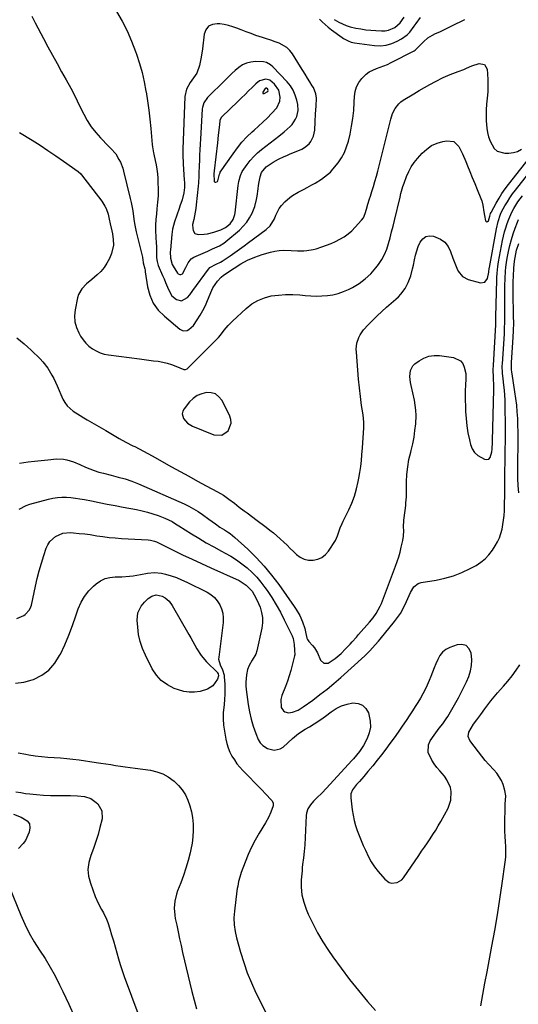
# Model space of a CAD drawing. Units: inches. Extents: x 1862523 to 1869705, y 447718 to 454008.
# Drawn here: x 1863750 to 1864040, y 450251 to 450824 of the extents above; entities that cross this region are included whole.
import ezdxf

# ---------------------------------------------------------------- set-up
doc = ezdxf.new("R2010")
doc.units = ezdxf.units.IN
doc.header["$MEASUREMENT"] = 0
for name, color, linetype in [('1', 7, 'Continuous'), ('7', 7, 'Continuous'), ('8', 7, 'Continuous')]:
    doc.layers.add(name, color=color, linetype=linetype)

msp = doc.modelspace()

# ---------------------------------------------------------------- linework, layer by layer
at = {"layer": '1', "color": 18}
for points in [[(1863920.88, 450756.17, 1660), (1863921.52, 450759.62, 1660), (1863921.77, 450764.51, 1660), (1863922.03, 450769.11, 1660), (1863922.39, 450773.69, 1660), (1863922.56, 450778.26, 1660), (1863922.12, 450780.8, 1660), (1863920.71, 450784.4, 1660), (1863920.08, 450785.53, 1660), (1863918.72, 450787.74, 1660), (1863917.35, 450789.96, 1660), (1863915.97, 450792.17, 1660), (1863914.6, 450794.38, 1660), (1863913.23, 450796.59, 1660), (1863908.56, 450804.1, 1660), (1863907.02, 450806.1, 1660), (1863905.26, 450807.83, 1660), (1863900.9, 450810.26, 1660), (1863898.44, 450811.12, 1660), (1863895.98, 450811.97, 1660), (1863893.51, 450812.79, 1660), (1863891.03, 450813.61, 1660), (1863887.3, 450814.85, 1660), (1863884.42, 450815.86, 1660), (1863881.57, 450816.93, 1660), (1863878.73, 450818.03, 1660), (1863876.21, 450819.05, 1660), (1863873.78, 450819.9, 1660), (1863871.33, 450820.61, 1660), (1863868.81, 450821.11, 1660), (1863866.27, 450821.46, 1660), (1863864.67, 450821.61, 1660), (1863861.91, 450821.17, 1660), (1863859.65, 450820.11, 1660), (1863858.13, 450818.13, 1660), (1863857.11, 450815.53, 1660), (1863856.09, 450807.03, 1660), (1863855.36, 450802.16, 1660), (1863854.38, 450797.35, 1660), (1863852.88, 450792.75, 1660), (1863851.03, 450790.06, 1660), (1863848.97, 450787.46, 1660), (1863846.87, 450783.5, 1660), (1863845.97, 450779.17, 1660), (1863844.68, 450748.57, 1660), (1863844.65, 450747.48, 1660), (1863844.68, 450744.21, 1660), (1863844.86, 450740.95, 1660), (1863844.93, 450739.86, 1660), (1863845.58, 450730.75, 1660), (1863845.65, 450729.24, 1660), (1863845.64, 450726.22, 1660), (1863845.38, 450723.05, 1660), (1863844.43, 450719.14, 1660), (1863843.08, 450715.31, 1660), (1863842.63, 450714.04, 1660), (1863839.86, 450706.27, 1660), (1863838.75, 450701.92, 1660), (1863838.41, 450698.94, 1660), (1863837.96, 450694.44, 1660), (1863837.5, 450690.03, 1660), (1863837.41, 450688.77, 1660), (1863837.49, 450685, 1660), (1863838.51, 450681.45, 1660), (1863839.11, 450680.36, 1660), (1863841.69, 450676.4, 1660), (1863842.06, 450676.01, 1660), (1863842.96, 450675.6, 1660), (1863843.49, 450675.58, 1660), (1863844.47, 450675.98, 1660), (1863846.45, 450679.68, 1660), (1863847.82, 450682.32, 1660), (1863849.58, 450684.63, 1660), (1863851.2, 450685.66, 1660), (1863859.32, 450689.23, 1660), (1863862.06, 450690.44, 1660), (1863866.14, 450692.31, 1660), (1863868.65, 450693.89, 1660), (1863869.83, 450694.8, 1660), (1863877.71, 450701.49, 1660), (1863879.94, 450703.66, 1660), (1863881.94, 450706, 1660), (1863883.6, 450708.6, 1660), (1863885.04, 450711.36, 1660), (1863886.64, 450715.26, 1660), (1863887.69, 450719.24, 1660), (1863888, 450721.28, 1660), (1863888.53, 450725.41, 1660), (1863888.86, 450727.46, 1660), (1863889.22, 450729.51, 1660), (1863889.78, 450732.5, 1660), (1863890.6, 450734.96, 1660), (1863893.3, 450738.28, 1660), (1863897.32, 450741.08, 1660), (1863900.44, 450742.75, 1660), (1863903.67, 450744.24, 1660), (1863905.29, 450744.95, 1660), (1863906.92, 450745.65, 1660), (1863913.97, 450748.63, 1660), (1863915.53, 450749.46, 1660), (1863918.21, 450751.65, 1660), (1863919.32, 450753.02, 1660), (1863920.88, 450756.17, 1660)], [(1863903.82, 450758.65, 1658), (1863907.19, 450761.68, 1658), (1863908.41, 450763, 1658), (1863910.36, 450765.97, 1658), (1863911.09, 450767.61, 1658), (1863911.83, 450771.08, 1658), (1863911.6, 450774.62, 1658), (1863911.08, 450777.17, 1658), (1863910.22, 450780.11, 1658), (1863909.05, 450782.89, 1658), (1863907.43, 450785.43, 1658), (1863905.51, 450787.82, 1658), (1863897.22, 450796.45, 1658), (1863895.84, 450797.66, 1658), (1863893.43, 450798.94, 1658), (1863891.67, 450799.37, 1658), (1863887.02, 450799.55, 1658), (1863884.39, 450799.32, 1658), (1863881.88, 450798.74, 1658), (1863879.56, 450797.63, 1658), (1863877.36, 450796.17, 1658), (1863875.29, 450794.38, 1658), (1863873.25, 450792.55, 1658), (1863871.26, 450790.68, 1658), (1863869.3, 450788.76, 1658), (1863859.16, 450778.58, 1658), (1863857.01, 450775.56, 1658), (1863856.18, 450772.92, 1658), (1863856.06, 450771.99, 1658), (1863855.13, 450757.8, 1658), (1863854.94, 450754.6, 1658), (1863854.76, 450751.4, 1658), (1863854.6, 450748.19, 1658), (1863854.46, 450744.99, 1658), (1863854.36, 450742.42, 1658), (1863854.22, 450738.57, 1658), (1863854.09, 450734.73, 1658), (1863854.01, 450732.81, 1658), (1863853.76, 450728.98, 1658), (1863853.58, 450727.07, 1658), (1863852.49, 450716.2, 1658), (1863852.23, 450714.06, 1658), (1863851.92, 450711.92, 1658), (1863851.07, 450707.69, 1658), (1863850.45, 450704.68, 1658), (1863850.47, 450702.31, 1658), (1863850.68, 450701.12, 1658), (1863851.79, 450699.44, 1658), (1863853.71, 450698.82, 1658), (1863857.12, 450699, 1658), (1863859.04, 450699.25, 1658), (1863862.81, 450700.19, 1658), (1863866.79, 450701.57, 1658), (1863869.48, 450702.94, 1658), (1863872.28, 450704.99, 1658), (1863874.07, 450707.51, 1658), (1863875.01, 450710.52, 1658), (1863875.18, 450711.56, 1658), (1863877.02, 450727.35, 1658), (1863877.39, 450729.77, 1658), (1863878.33, 450733.31, 1658), (1863879.36, 450735.49, 1658), (1863882.15, 450739.59, 1658), (1863884.02, 450742.03, 1658), (1863886.04, 450744.34, 1658), (1863888.26, 450746.45, 1658), (1863890.61, 450748.43, 1658), (1863900.64, 450756.09, 1658), (1863903.82, 450758.65, 1658)], [(1863891.4, 450764.33, 1656), (1863893.93, 450766.77, 1656), (1863896.43, 450769.24, 1656), (1863899.53, 450772.73, 1656), (1863901.15, 450776.6, 1656), (1863901.43, 450778.76, 1656), (1863900.62, 450782.92, 1656), (1863898.19, 450786.4, 1656), (1863895.4, 450788.75, 1656), (1863893.08, 450789.37, 1656), (1863889.34, 450788.3, 1656), (1863887.23, 450786.7, 1656), (1863885.07, 450784.52, 1656), (1863883.02, 450782.47, 1656), (1863880.96, 450780.43, 1656), (1863878.88, 450778.4, 1656), (1863876.8, 450776.38, 1656), (1863867.43, 450767.38, 1656), (1863867.19, 450767.11, 1656), (1863866.33, 450765.54, 1656), (1863866.19, 450764.83, 1656), (1863865.83, 450761.12, 1656), (1863865.38, 450756.69, 1656), (1863864.88, 450752.26, 1656), (1863862.97, 450735.93, 1656), (1863862.94, 450735.66, 1656), (1863862.82, 450734.31, 1656), (1863863.04, 450729.77, 1656), (1863863.26, 450729.47, 1656), (1863863.59, 450729.33, 1656), (1863864.01, 450729.28, 1656), (1863864.85, 450729.72, 1656), (1863865.12, 450730.1, 1656), (1863866.1, 450733.99, 1656), (1863866.37, 450734.82, 1656), (1863866.55, 450735.12, 1656), (1863873.98, 450745.94, 1656), (1863876.5, 450749.34, 1656), (1863879.17, 450752.6, 1656), (1863882.08, 450755.67, 1656), (1863885.13, 450758.6, 1656), (1863886.22, 450759.57, 1656), (1863888.83, 450761.93, 1656), (1863891.4, 450764.33, 1656)], [(1863894.16, 450782.19, 1654), (1863894.34, 450782.7, 1654), (1863894.27, 450783.23, 1654), (1863894.15, 450783.47, 1654), (1863893.53, 450784.06, 1654), (1863893.38, 450784.12, 1654), (1863893.05, 450784.1, 1654), (1863892.61, 450783.81, 1654), (1863891.32, 450781.78, 1654), (1863891.29, 450781.33, 1654), (1863891.4, 450781.02, 1654), (1863891.71, 450780.9, 1654), (1863892.16, 450780.91, 1654), (1863894.16, 450782.19, 1654)], [(1863872.91, 450588.92, 1666), (1863872.71, 450591.23, 1666), (1863871.98, 450593.59, 1666), (1863867.41, 450602.3, 1666), (1863865.7, 450604.43, 1666), (1863863.7, 450606, 1666), (1863861.26, 450606.72, 1666), (1863858.54, 450606.89, 1666), (1863855.7, 450606.17, 1666), (1863853.07, 450605.06, 1666), (1863850.77, 450603.39, 1666), (1863848.68, 450601.33, 1666), (1863845.45, 450597.33, 1666), (1863844.73, 450595.93, 1666), (1863844.39, 450594.52, 1666), (1863845.18, 450591.62, 1666), (1863847.46, 450589.09, 1666), (1863850.39, 450587.34, 1666), (1863862.83, 450582.26, 1666), (1863867.38, 450581.97, 1666), (1863871.18, 450584.49, 1666), (1863872.91, 450588.92, 1666)], [(1864012.85, 450447.93, 1672), (1864012.94, 450451.26, 1672), (1864012.58, 450455.23, 1672), (1864011.31, 450457.77, 1672), (1864009.59, 450459.54, 1672), (1864007.2, 450460.13, 1672), (1864004.37, 450459.95, 1672), (1864000.2, 450458.35, 1672), (1863997.92, 450457.14, 1672), (1863995.93, 450455.62, 1672), (1863994.38, 450453.67, 1672), (1863993.11, 450451.42, 1672), (1863992.09, 450448.92, 1672), (1863991.06, 450446.42, 1672), (1863990.04, 450443.92, 1672), (1863989.02, 450441.41, 1672), (1863988.08, 450439.11, 1672), (1863986.94, 450436.47, 1672), (1863985.73, 450433.88, 1672), (1863984.41, 450431.34, 1672), (1863983.01, 450428.84, 1672), (1863981.54, 450426.37, 1672), (1863980.04, 450423.93, 1672), (1863978.51, 450421.5, 1672), (1863976.94, 450419.1, 1672), (1863974.8, 450415.87, 1672), (1863972.5, 450412.46, 1672), (1863970.17, 450409.08, 1672), (1863967.78, 450405.73, 1672), (1863965.32, 450402.37, 1672), (1863962.86, 450399.11, 1672), (1863960.37, 450395.88, 1672), (1863957.83, 450392.69, 1672), (1863955.26, 450389.52, 1672), (1863952.49, 450386.16, 1672), (1863950.04, 450383.25, 1672), (1863947.51, 450380.4, 1672), (1863945.83, 450378.51, 1672), (1863943.54, 450375.46, 1672), (1863942.58, 450373.23, 1672), (1863942.45, 450370.81, 1672), (1863943.32, 450363.74, 1672), (1863943.81, 450360.68, 1672), (1863944.44, 450357.65, 1672), (1863945.29, 450354.68, 1672), (1863946.28, 450351.75, 1672), (1863947.4, 450348.85, 1672), (1863948.55, 450345.96, 1672), (1863949.75, 450343.09, 1672), (1863950.98, 450340.24, 1672), (1863952.78, 450336.49, 1672), (1863954.47, 450333.5, 1672), (1863956.4, 450330.66, 1672), (1863958.5, 450327.93, 1672), (1863962.28, 450323.4, 1672), (1863964.81, 450321.55, 1672), (1863966.31, 450321.17, 1672), (1863969.51, 450321.45, 1672), (1863972.19, 450323.04, 1672), (1863973.28, 450324.25, 1672), (1863982.12, 450337.26, 1672), (1863983.77, 450339.7, 1672), (1863985.43, 450342.13, 1672), (1863987.09, 450344.56, 1672), (1863988.75, 450346.99, 1672), (1863990.37, 450349.45, 1672), (1863991.95, 450351.93, 1672), (1863993.45, 450354.46, 1672), (1863994.89, 450357.02, 1672), (1863999.18, 450364.87, 1672), (1864000.85, 450369.51, 1672), (1864001.03, 450374.45, 1672), (1864000.51, 450376.89, 1672), (1863998.52, 450381.35, 1672), (1863997.05, 450383.37, 1672), (1863994.34, 450386.46, 1672), (1863992.67, 450388.48, 1672), (1863991.11, 450390.57, 1672), (1863989.68, 450392.75, 1672), (1863987.57, 450397.27, 1672), (1863987.77, 450401.75, 1672), (1863988.76, 450403.94, 1672), (1863991.02, 450407.28, 1672), (1863991.99, 450408.67, 1672), (1863994.04, 450411.36, 1672), (1863996.19, 450413.97, 1672), (1863998.13, 450416.73, 1672), (1863999, 450418.17, 1672), (1864005.22, 450429.08, 1672), (1864006.86, 450432.11, 1672), (1864008.42, 450435.17, 1672), (1864009.85, 450438.29, 1672), (1864011.2, 450441.45, 1672), (1864012.21, 450444.67, 1672), (1864012.85, 450447.93, 1672)]]:
    msp.add_polyline3d(points, dxfattribs=at)
at = {"layer": '7', "color": 18}
for points in [[(1863806.11, 450828.65, 1662), (1863809.36, 450823.09, 1662), (1863812.35, 450817.41, 1662), (1863814.94, 450811.53, 1662), (1863817.26, 450805.53, 1662), (1863817.85, 450803.81, 1662), (1863819.54, 450798.53, 1662), (1863821.03, 450793.2, 1662), (1863822.25, 450787.81, 1662), (1863823.27, 450782.36, 1662), (1863823.33, 450782.03, 1662), (1863824.13, 450776.71, 1662), (1863824.86, 450771.37, 1662), (1863825.48, 450766.02, 1662), (1863826.02, 450760.67, 1662), (1863826.87, 450751.35, 1662), (1863827.02, 450749.94, 1662), (1863827.61, 450746.44, 1662), (1863827.77, 450745.75, 1662), (1863828.67, 450742.02, 1662), (1863829.21, 450739.45, 1662), (1863829.66, 450736.87, 1662), (1863829.95, 450734.27, 1662), (1863830.14, 450731.65, 1662), (1863830.25, 450729.18, 1662), (1863830.33, 450725.33, 1662), (1863830.28, 450721.47, 1662), (1863830.05, 450717.63, 1662), (1863829.69, 450713.79, 1662), (1863829.36, 450710.96, 1662), (1863829.06, 450707.62, 1662), (1863828.89, 450704.27, 1662), (1863828.9, 450700.91, 1662), (1863829.03, 450697.55, 1662), (1863829.29, 450693.59, 1662), (1863829.37, 450692.21, 1662), (1863829.43, 450688.07, 1662), (1863829.45, 450685.31, 1662), (1863829.76, 450683.06, 1662), (1863830.17, 450681.62, 1662), (1863830.44, 450680.91, 1662), (1863832.93, 450675.08, 1662), (1863833.8, 450673.03, 1662), (1863834.65, 450670.97, 1662), (1863836.3, 450666.83, 1662), (1863838.37, 450663.09, 1662), (1863841, 450660.98, 1662), (1863843.98, 450660.19, 1662), (1863847.42, 450662.27, 1662), (1863848.71, 450663.67, 1662), (1863850.56, 450666.29, 1662), (1863859.59, 450678.65, 1662), (1863859.8, 450678.93, 1662), (1863860.49, 450679.72, 1662), (1863864.11, 450681.62, 1662), (1863866.72, 450682.85, 1662), (1863867.54, 450683.36, 1662), (1863872.22, 450686.54, 1662), (1863874.95, 450688.42, 1662), (1863877.67, 450690.32, 1662), (1863880.36, 450692.25, 1662), (1863883.04, 450694.21, 1662), (1863893.31, 450701.8, 1662), (1863895.49, 450703.83, 1662), (1863898.06, 450708.06, 1662), (1863898.94, 450710.2, 1662), (1863900.9, 450713.98, 1662), (1863902.15, 450715.69, 1662), (1863904.08, 450717.88, 1662), (1863906.97, 450720.47, 1662), (1863908.57, 450721.57, 1662), (1863911.96, 450723.51, 1662), (1863915.41, 450725.36, 1662), (1863917.14, 450726.29, 1662), (1863919.8, 450727.72, 1662), (1863921.72, 450728.8, 1662), (1863925.45, 450731.15, 1662), (1863927.26, 450732.41, 1662), (1863930.61, 450735.23, 1662), (1863932.11, 450736.83, 1662), (1863935.16, 450740.64, 1662), (1863937.11, 450743.56, 1662), (1863938.8, 450746.61, 1662), (1863940.08, 450749.84, 1662), (1863941.1, 450753.21, 1662), (1863942.06, 450757.33, 1662), (1863942.99, 450761.91, 1662), (1863943.74, 450766.52, 1662), (1863944.23, 450771.17, 1662), (1863944.55, 450775.84, 1662), (1863944.68, 450779.19, 1662), (1863945.1, 450782.08, 1662), (1863945.89, 450784.82, 1662), (1863947.22, 450787.35, 1662), (1863948.92, 450789.72, 1662), (1863951.49, 450792.32, 1662), (1863953.27, 450793.67, 1662), (1863957.39, 450795.52, 1662), (1863959.59, 450796.23, 1662), (1863963.89, 450797.94, 1662), (1863965.98, 450798.95, 1662), (1863979.33, 450805.89, 1662), (1863979.94, 450806.25, 1662), (1863982.54, 450808.66, 1662), (1863983.51, 450809.73, 1662), (1863984.82, 450811.16, 1662), (1863987.29, 450813.38, 1662), (1863990.17, 450815.05, 1662), (1863991.89, 450815.83, 1662), (1863994.28, 450816.94, 1662), (1863996.67, 450818.06, 1662), (1863999.03, 450819.22, 1662), (1864001.39, 450820.4, 1662), (1864008.82, 450824.17, 1662)], [(1863756.77, 450826.06, 1664), (1863758.7, 450822.13, 1664), (1863763.57, 450812.98, 1664), (1863766.18, 450808.14, 1664), (1863768.81, 450803.3, 1664), (1863771.48, 450798.49, 1664), (1863774.17, 450793.69, 1664), (1863776.84, 450788.87, 1664), (1863779.46, 450784.03, 1664), (1863781.98, 450779.14, 1664), (1863784.45, 450774.22, 1664), (1863787.01, 450769.03, 1664), (1863789.09, 450765.27, 1664), (1863791.38, 450761.66, 1664), (1863794.01, 450758.29, 1664), (1863796.87, 450755.07, 1664), (1863801.46, 450750.36, 1664), (1863802.9, 450748.88, 1664), (1863805.65, 450745.81, 1664), (1863807.56, 450742.63, 1664), (1863808.4, 450740.97, 1664), (1863809.74, 450737.53, 1664), (1863810.26, 450735.74, 1664), (1863814.16, 450719.82, 1664), (1863814.7, 450717.42, 1664), (1863815.54, 450712.59, 1664), (1863816.15, 450707.72, 1664), (1863816.52, 450705.3, 1664), (1863817.54, 450700.5, 1664), (1863821.25, 450685.63, 1664), (1863821.34, 450685.21, 1664), (1863821.46, 450684.37, 1664), (1863821.64, 450682.37, 1664), (1863822.56, 450678.87, 1664), (1863822.73, 450678.04, 1664), (1863822.87, 450677.21, 1664), (1863824.21, 450668.42, 1664), (1863825.54, 450663.49, 1664), (1863827.5, 450658.92, 1664), (1863830.41, 450654.89, 1664), (1863833.96, 450651.22, 1664), (1863842.92, 450643.8, 1664), (1863844.94, 450642.86, 1664), (1863847.16, 450643.02, 1664), (1863848.25, 450643.51, 1664), (1863850.89, 450645.85, 1664), (1863853.11, 450649.12, 1664), (1863854.82, 450651.82, 1664), (1863856.42, 450654.59, 1664), (1863857.84, 450657.45, 1664), (1863859.14, 450660.37, 1664), (1863861.59, 450666.39, 1664), (1863862.25, 450667.81, 1664), (1863864.87, 450671.7, 1664), (1863867.03, 450673.99, 1664), (1863868.47, 450675.12, 1664), (1863874.52, 450679.29, 1664), (1863878.4, 450681.71, 1664), (1863882.4, 450683.86, 1664), (1863886.58, 450685.64, 1664), (1863890.89, 450687.15, 1664), (1863895.72, 450688.6, 1664), (1863898.29, 450689.21, 1664), (1863900.89, 450689.63, 1664), (1863903.51, 450689.76, 1664), (1863907.81, 450689.54, 1664), (1863911.48, 450689.34, 1664), (1863915.15, 450689.36, 1664), (1863916.98, 450689.5, 1664), (1863920.57, 450690.13, 1664), (1863922.34, 450690.62, 1664), (1863925.62, 450691.67, 1664), (1863928.33, 450692.61, 1664), (1863931, 450693.65, 1664), (1863933.61, 450694.83, 1664), (1863936.19, 450696.1, 1664), (1863938.63, 450697.57, 1664), (1863940.95, 450699.19, 1664), (1863943.09, 450701.05, 1664), (1863945.11, 450703.07, 1664), (1863948.83, 450707.23, 1664), (1863949.86, 450708.64, 1664), (1863950.87, 450711.06, 1664), (1863951.66, 450713.59, 1664), (1863952.5, 450716.52, 1664), (1863953.43, 450719.59, 1664), (1863953.91, 450721.12, 1664), (1863954.8, 450723.92, 1664), (1863955.71, 450726.85, 1664), (1863956.58, 450729.79, 1664), (1863957.39, 450732.75, 1664), (1863958.17, 450735.72, 1664), (1863965.8, 450766.08, 1664), (1863966.86, 450769.29, 1664), (1863968.38, 450772.31, 1664), (1863970.42, 450774.95, 1664), (1863971.67, 450776.05, 1664), (1863973.03, 450777.03, 1664), (1863979.2, 450780.83, 1664), (1863982.3, 450782.7, 1664), (1863985.43, 450784.53, 1664), (1863988.6, 450786.29, 1664), (1863991.79, 450788.01, 1664), (1863996.23, 450790.28, 1664), (1864000.36, 450792.05, 1664), (1864003.5, 450793.16, 1664), (1864005.11, 450793.74, 1664), (1864008.28, 450795.04, 1664), (1864009.83, 450795.77, 1664), (1864012.97, 450797.13, 1664), (1864017.24, 450798.44, 1664), (1864020.35, 450797.88, 1664), (1864021.91, 450795.13, 1664), (1864022.11, 450792.5, 1664), (1864022.29, 450788.96, 1664), (1864022.34, 450785.42, 1664), (1864022.21, 450781.88, 1664), (1864021.96, 450778.34, 1664), (1864021.6, 450774.69, 1664), (1864021.38, 450771.5, 1664), (1864021.29, 450768.31, 1664), (1864021.39, 450765.12, 1664), (1864021.73, 450760.79, 1664), (1864022.14, 450758.21, 1664), (1864022.72, 450755.68, 1664), (1864023.58, 450753.23, 1664), (1864026.05, 450748.9, 1664), (1864027.76, 450747.41, 1664), (1864032.24, 450746.2, 1664), (1864034.56, 450746.24, 1664), (1864037.16, 450746.59, 1664), (1864039.6, 450747.3, 1664), (1864041.82, 450748.55, 1664)], [(1863932.93, 450824.09, 1658), (1863935.61, 450822.48, 1658), (1863939.9, 450820.52, 1658), (1863942.15, 450819.82, 1658), (1863945.5, 450819.06, 1658), (1863948.37, 450818.56, 1658), (1863951.25, 450818.15, 1658), (1863954.15, 450817.86, 1658), (1863957.05, 450817.64, 1658), (1863960.4, 450817.46, 1658), (1863962.45, 450817.55, 1658), (1863964.43, 450817.87, 1658), (1863968.15, 450819.5, 1658), (1863971.28, 450822.13, 1658), (1863973.61, 450825.5, 1658)], [(1863749.66, 450758.34, 1666), (1863756.94, 450753.78, 1666), (1863761.6, 450750.8, 1666), (1863766.23, 450747.77, 1666), (1863770.8, 450744.66, 1666), (1863775.34, 450741.5, 1666), (1863783.79, 450735.49, 1666), (1863784.07, 450735.29, 1666), (1863785.12, 450734.36, 1666), (1863785.59, 450733.84, 1666), (1863785.81, 450733.57, 1666), (1863797.58, 450718.23, 1666), (1863799.35, 450715.46, 1666), (1863800.04, 450713.98, 1666), (1863801.2, 450710.67, 1666), (1863801.89, 450707.86, 1666), (1863802.45, 450705.02, 1666), (1863803.38, 450700.98, 1666), (1863803.72, 450699.31, 1666), (1863804.22, 450695.95, 1666), (1863804.37, 450692.57, 1666), (1863803.24, 450687.71, 1666), (1863801.97, 450684.8, 1666), (1863800.57, 450682.14, 1666), (1863798.96, 450679.65, 1666), (1863797.01, 450677.4, 1666), (1863794.85, 450675.33, 1666), (1863793.28, 450674.02, 1666), (1863791.73, 450672.72, 1666), (1863788.69, 450670.05, 1666), (1863785.87, 450667.23, 1666), (1863783.98, 450663.88, 1666), (1863783.4, 450662, 1666), (1863781.97, 450654.95, 1666), (1863781.66, 450651.45, 1666), (1863781.84, 450648.03, 1666), (1863782.76, 450644.74, 1666), (1863784.17, 450641.53, 1666), (1863785.24, 450639.69, 1666), (1863786.66, 450637.58, 1666), (1863788.25, 450635.62, 1666), (1863790.09, 450633.89, 1666), (1863792.08, 450632.31, 1666), (1863794.27, 450631.03, 1666), (1863796.55, 450629.96, 1666), (1863798.96, 450629.24, 1666), (1863801.45, 450628.73, 1666), (1863819.44, 450626.42, 1666), (1863822.16, 450626.07, 1666), (1863824.87, 450625.72, 1666), (1863827.59, 450625.37, 1666), (1863830.3, 450625.01, 1666), (1863833, 450624.55, 1666), (1863835.63, 450623.95, 1666), (1863838.21, 450623.14, 1666), (1863840.75, 450622.2, 1666), (1863845.25, 450620.33, 1666), (1863846.34, 450620.17, 1666), (1863847.31, 450620.62, 1666), (1863864.25, 450637.66, 1666), (1863865.47, 450638.95, 1666), (1863866.66, 450640.28, 1666), (1863868.87, 450643.07, 1666), (1863871.1, 450645.84, 1666), (1863873.6, 450648.38, 1666), (1863881.68, 450655.87, 1666), (1863884.95, 450658.4, 1666), (1863888.42, 450660.51, 1666), (1863892.21, 450662, 1666), (1863896.2, 450663.06, 1666), (1863900.37, 450663.61, 1666), (1863904.54, 450663.93, 1666), (1863908.73, 450663.9, 1666), (1863912.93, 450663.65, 1666), (1863915.97, 450663.34, 1666), (1863919.21, 450663.1, 1666), (1863922.45, 450663, 1666), (1863925.69, 450663.09, 1666), (1863928.93, 450663.3, 1666), (1863932.12, 450663.79, 1666), (1863935.24, 450664.52, 1666), (1863938.26, 450665.59, 1666), (1863941.21, 450666.89, 1666), (1863943.51, 450668.06, 1666), (1863947.36, 450670.36, 1666), (1863950.95, 450672.98, 1666), (1863954.16, 450676.06, 1666), (1863957.1, 450679.44, 1666), (1863958.59, 450681.41, 1666), (1863960.5, 450684.26, 1666), (1863962.17, 450687.23, 1666), (1863963.48, 450690.38, 1666), (1863964.56, 450693.64, 1666), (1863965.44, 450696.99, 1666), (1863966.3, 450700.35, 1666), (1863967.14, 450703.71, 1666), (1863967.96, 450707.08, 1666), (1863971.2, 450720.64, 1666), (1863971.71, 450722.7, 1666), (1863972.86, 450726.79, 1666), (1863973.56, 450728.8, 1666), (1863974.99, 450732.66, 1666), (1863976.22, 450735.5, 1666), (1863977.66, 450738.21, 1666), (1863979.4, 450740.74, 1666), (1863981.34, 450743.15, 1666), (1863984.16, 450746.27, 1666), (1863986.77, 450748.63, 1666), (1863989.59, 450750.62, 1666), (1863992.74, 450752.02, 1666), (1863996.1, 450753.04, 1666), (1863998.45, 450753.51, 1666), (1864002.51, 450753.01, 1666), (1864005.48, 450750.19, 1666), (1864007.64, 450745.87, 1666), (1864009.52, 450741.43, 1666), (1864010.48, 450738.95, 1666), (1864011.85, 450735.47, 1666), (1864013.24, 450731.99, 1666), (1864014.65, 450728.52, 1666), (1864016.08, 450725.06, 1666), (1864018.3, 450719.77, 1666), (1864018.76, 450718.53, 1666), (1864019.44, 450715.98, 1666), (1864020.03, 450712.04, 1666), (1864020.39, 450710.01, 1666), (1864021, 450706.89, 1666), (1864021.37, 450706.43, 1666), (1864021.76, 450706.22, 1666), (1864022.17, 450706.38, 1666), (1864022.6, 450706.8, 1666), (1864023.45, 450709.52, 1666), (1864023.91, 450711.02, 1666), (1864024.21, 450711.74, 1666), (1864024.39, 450712.09, 1666), (1864027.16, 450717.14, 1666), (1864028.8, 450719.96, 1666), (1864030.53, 450722.73, 1666), (1864032.39, 450725.41, 1666), (1864034.34, 450728.03, 1666), (1864048.6, 450746.31, 1666)], [(1863748.09, 450638.69, 1668), (1863750.21, 450636.96, 1668), (1863752.3, 450635.19, 1668), (1863754.35, 450633.36, 1668), (1863756.35, 450631.49, 1668), (1863761.7, 450626.38, 1668), (1863763.31, 450624.7, 1668), (1863766.15, 450621.05, 1668), (1863768.5, 450617.02, 1668), (1863769.57, 450614.94, 1668), (1863771.56, 450610.71, 1668), (1863774.93, 450603.01, 1668), (1863776.06, 450600.95, 1668), (1863777.4, 450599.06, 1668), (1863780.9, 450596, 1668), (1863784.97, 450593.45, 1668), (1863787.03, 450592.2, 1668), (1863789.1, 450590.97, 1668), (1863799.84, 450584.69, 1668), (1863801.79, 450583.55, 1668), (1863805.7, 450581.29, 1668), (1863807.66, 450580.16, 1668), (1863811.62, 450577.96, 1668), (1863815.63, 450575.88, 1668), (1863816.75, 450575.32, 1668), (1863819.32, 450574.01, 1668), (1863821.88, 450572.68, 1668), (1863824.42, 450571.31, 1668), (1863826.95, 450569.91, 1668), (1863838.09, 450563.64, 1668), (1863843.11, 450560.84, 1668), (1863848.15, 450558.05, 1668), (1863853.2, 450555.3, 1668), (1863858.26, 450552.56, 1668), (1863864.92, 450548.99, 1668), (1863868.33, 450547.01, 1668), (1863871.6, 450544.79, 1668), (1863874.77, 450542.43, 1668), (1863877.58, 450540.08, 1668), (1863880.4, 450537.97, 1668), (1863882.1, 450536.7, 1668), (1863885.52, 450534.16, 1668), (1863887.22, 450532.9, 1668), (1863893.29, 450528.41, 1668), (1863895.41, 450526.78, 1668), (1863897.49, 450525.11, 1668), (1863899.51, 450523.36, 1668), (1863901.49, 450521.57, 1668), (1863903.44, 450519.74, 1668), (1863905.38, 450517.9, 1668), (1863907.31, 450516.04, 1668), (1863909.23, 450514.18, 1668), (1863910.89, 450512.57, 1668), (1863913.07, 450510.96, 1668), (1863915.41, 450509.77, 1668), (1863917.97, 450509.23, 1668), (1863920.69, 450509.13, 1668), (1863923.33, 450509.76, 1668), (1863925.72, 450510.79, 1668), (1863927.75, 450512.42, 1668), (1863929.54, 450514.45, 1668), (1863933.6, 450520.6, 1668), (1863934.84, 450523.34, 1668), (1863936.42, 450527.97, 1668), (1863937.5, 450530.61, 1668), (1863938.1, 450531.9, 1668), (1863941.29, 450538.47, 1668), (1863943.05, 450542.49, 1668), (1863944.6, 450546.58, 1668), (1863945.82, 450550.78, 1668), (1863946.82, 450555.05, 1668), (1863947.18, 450556.89, 1668), (1863947.78, 450560.3, 1668), (1863948.3, 450563.73, 1668), (1863948.7, 450567.16, 1668), (1863949.02, 450570.61, 1668), (1863949.32, 450574.62, 1668), (1863949.53, 450577.53, 1668), (1863949.74, 450580.44, 1668), (1863949.94, 450583.35, 1668), (1863950.04, 450586.26, 1668), (1863950.02, 450589.16, 1668), (1863949.82, 450592.06, 1668), (1863949.48, 450594.95, 1668), (1863948.83, 450599.37, 1668), (1863948.13, 450604.47, 1668), (1863947.51, 450609.59, 1668), (1863946.99, 450614.71, 1668), (1863946.55, 450619.84, 1668), (1863945.76, 450630.34, 1668), (1863945.72, 450632.11, 1668), (1863946.1, 450635.58, 1668), (1863947.14, 450638.93, 1668), (1863947.9, 450640.49, 1668), (1863949.95, 450643.3, 1668), (1863952.59, 450646.17, 1668), (1863955.15, 450648.86, 1668), (1863957.78, 450651.49, 1668), (1863960.5, 450654.02, 1668), (1863963.28, 450656.49, 1668), (1863968.77, 450661.2, 1668), (1863970.26, 450662.6, 1668), (1863971.65, 450664.07, 1668), (1863974.08, 450667.33, 1668), (1863976.01, 450670.9, 1668), (1863977.45, 450674.83, 1668), (1863978.52, 450678.9, 1668), (1863978.96, 450680.95, 1668), (1863979.58, 450684.21, 1668), (1863980.16, 450686.84, 1668), (1863980.88, 450689.42, 1668), (1863981.82, 450691.94, 1668), (1863982.9, 450694.41, 1668), (1863984.45, 450696.36, 1668), (1863986.19, 450697.63, 1668), (1863988.31, 450698.04, 1668), (1863990.67, 450697.88, 1668), (1863994.79, 450696.12, 1668), (1863997.28, 450694.31, 1668), (1863999.15, 450691.88, 1668), (1864000.62, 450689.03, 1668), (1864001.99, 450685, 1668), (1864002.68, 450683.08, 1668), (1864004.25, 450679.31, 1668), (1864005.12, 450677.46, 1668), (1864007.49, 450674.47, 1668), (1864010.87, 450672.71, 1668), (1864017.98, 450670.75, 1668), (1864020.63, 450671.13, 1668), (1864022.16, 450673.33, 1668), (1864022.85, 450676.87, 1668), (1864023.13, 450679.19, 1668), (1864023.21, 450679.66, 1668), (1864027.28, 450702.15, 1668), (1864028.27, 450706.47, 1668), (1864029.69, 450710.65, 1668), (1864030.31, 450711.98, 1668), (1864032.25, 450715.55, 1668), (1864033.66, 450717.94, 1668), (1864035.14, 450720.28, 1668), (1864036.73, 450722.54, 1668), (1864038.4, 450724.75, 1668), (1864049.74, 450739.06, 1668)], [(1863749.53, 450538.96, 1672), (1863753.56, 450541.03, 1672), (1863755.73, 450541.77, 1672), (1863766.53, 450544.7, 1672), (1863769.1, 450545.26, 1672), (1863771.69, 450545.67, 1672), (1863774.3, 450545.83, 1672), (1863776.93, 450545.82, 1672), (1863779.57, 450545.63, 1672), (1863782.2, 450545.37, 1672), (1863784.82, 450544.98, 1672), (1863787.42, 450544.53, 1672), (1863791.47, 450543.72, 1672), (1863796.09, 450542.81, 1672), (1863800.72, 450541.91, 1672), (1863805.35, 450541.03, 1672), (1863809.98, 450540.16, 1672), (1863817.78, 450538.7, 1672), (1863820.96, 450538.02, 1672), (1863824.12, 450537.23, 1672), (1863827.23, 450536.28, 1672), (1863830.31, 450535.23, 1672), (1863834.21, 450533.77, 1672), (1863838.43, 450531.67, 1672), (1863840.43, 450530.39, 1672), (1863841.43, 450529.76, 1672), (1863842.44, 450529.13, 1672), (1863849.7, 450524.59, 1672), (1863854.03, 450521.95, 1672), (1863858.39, 450519.38, 1672), (1863862.81, 450516.9, 1672), (1863867.26, 450514.48, 1672), (1863869.34, 450513.38, 1672), (1863872.71, 450511.45, 1672), (1863875.99, 450509.39, 1672), (1863879.13, 450507.13, 1672), (1863882.18, 450504.73, 1672), (1863885.04, 450502.12, 1672), (1863887.75, 450499.37, 1672), (1863890.22, 450496.41, 1672), (1863892.55, 450493.31, 1672), (1863893.76, 450491.55, 1672), (1863896.48, 450487.41, 1672), (1863899.09, 450483.2, 1672), (1863901.51, 450478.89, 1672), (1863903.81, 450474.5, 1672), (1863908.06, 450465.98, 1672), (1863908.41, 450465.2, 1672), (1863908.93, 450463.57, 1672), (1863909.45, 450460.17, 1672), (1863909.75, 450456.73, 1672), (1863909.85, 450454.07, 1672), (1863909.75, 450453.55, 1672), (1863908.47, 450448.15, 1672), (1863907.64, 450444.95, 1672), (1863906.7, 450441.78, 1672), (1863905.63, 450438.66, 1672), (1863904.46, 450435.56, 1672), (1863902.4, 450430.48, 1672), (1863901.71, 450428.15, 1672), (1863901.93, 450423.46, 1672), (1863903.25, 450421.55, 1672), (1863904.19, 450420.9, 1672), (1863906.27, 450420.35, 1672), (1863908.48, 450420.74, 1672), (1863911.79, 450421.94, 1672), (1863914.82, 450423.73, 1672), (1863920.39, 450427.78, 1672), (1863924.57, 450430.92, 1672), (1863928.68, 450434.14, 1672), (1863932.69, 450437.48, 1672), (1863936.63, 450440.91, 1672), (1863950.74, 450453.56, 1672), (1863951.24, 450454.03, 1672), (1863953.66, 450456.48, 1672), (1863956.66, 450459.83, 1672), (1863958.6, 450462.1, 1672), (1863959.56, 450463.26, 1672), (1863967.99, 450473.54, 1672), (1863969.75, 450475.85, 1672), (1863971.38, 450478.24, 1672), (1863972.82, 450480.75, 1672), (1863974.98, 450485.15, 1672), (1863976.58, 450488.63, 1672), (1863977.37, 450490.37, 1672), (1863979.15, 450493.61, 1672), (1863981.83, 450495.66, 1672), (1863983.53, 450496.21, 1672), (1863992.17, 450497.62, 1672), (1863997.32, 450498.72, 1672), (1864002.35, 450500.15, 1672), (1864007.22, 450502.08, 1672), (1864011.98, 450504.33, 1672), (1864015.45, 450506.2, 1672), (1864018.21, 450507.96, 1672), (1864020.75, 450509.97, 1672), (1864022.94, 450512.34, 1672), (1864024.92, 450514.95, 1672), (1864026.61, 450517.57, 1672), (1864027.92, 450519.88, 1672), (1864029.05, 450522.26, 1672), (1864029.92, 450524.75, 1672), (1864030.61, 450527.31, 1672), (1864031.1, 450529.93, 1672), (1864031.5, 450532.57, 1672), (1864031.76, 450535.22, 1672), (1864031.92, 450537.89, 1672), (1864032.09, 450542.77, 1672), (1864032.17, 450546.18, 1672), (1864032.23, 450549.59, 1672), (1864032.26, 450553, 1672), (1864032.29, 450562.24, 1672), (1864032.31, 450565.29, 1672), (1864032.34, 450568.35, 1672), (1864032.39, 450571.4, 1672), (1864032.46, 450574.46, 1672), (1864032.51, 450577.51, 1672), (1864032.55, 450580.56, 1672), (1864032.55, 450583.62, 1672), (1864032.54, 450586.67, 1672), (1864032.41, 450599.4, 1672), (1864032.33, 450602.35, 1672), (1864032.18, 450605.3, 1672), (1864031.94, 450608.24, 1672), (1864031.63, 450611.17, 1672), (1864031.18, 450614.88, 1672), (1864030.86, 450618.13, 1672), (1864030.73, 450622.47, 1672), (1864030.78, 450623.56, 1672), (1864031.93, 450641.08, 1672), (1864032.09, 450644.04, 1672), (1864032.18, 450647.99, 1672), (1864032.16, 450649.96, 1672), (1864032.13, 450654.4, 1672), (1864032.14, 450655.88, 1672), (1864032.25, 450669, 1672), (1864032.36, 450673.31, 1672), (1864032.6, 450677.61, 1672), (1864032.79, 450679.76, 1672), (1864033.38, 450684.02, 1672), (1864033.76, 450686.14, 1672), (1864034.34, 450689.02, 1672), (1864035.13, 450692.48, 1672), (1864036.02, 450695.91, 1672), (1864037.08, 450699.29, 1672), (1864038.25, 450702.64, 1672), (1864039.5, 450705.99, 1672), (1864040.16, 450707.63, 1672)], [(1864040.39, 450548.43, 1674), (1864039.93, 450552.78, 1674), (1864039.73, 450556.77, 1674), (1864039.7, 450560.78, 1674), (1864039.73, 450564.79, 1674), (1864039.76, 450566.79, 1674), (1864039.93, 450576.21, 1674), (1864039.96, 450580.1, 1674), (1864039.94, 450583.99, 1674), (1864039.84, 450587.88, 1674), (1864039.68, 450591.77, 1674), (1864039.43, 450595.65, 1674), (1864039.09, 450599.52, 1674), (1864038.63, 450603.38, 1674), (1864038.08, 450607.23, 1674), (1864036.4, 450617.79, 1674), (1864036.28, 450618.62, 1674), (1864036.09, 450620.27, 1674), (1864035.98, 450623.59, 1674), (1864036.02, 450624.42, 1674), (1864036.91, 450635.96, 1674), (1864037.14, 450639.27, 1674), (1864037.32, 450642.58, 1674), (1864037.41, 450647.55, 1674), (1864037.31, 450650.84, 1674), (1864037.17, 450655.79, 1674), (1864037.1, 450660.74, 1674), (1864037.06, 450665.56, 1674), (1864037.06, 450668.55, 1674), (1864037.1, 450671.53, 1674), (1864037.21, 450674.51, 1674), (1864037.44, 450679.21, 1674), (1864037.85, 450683.43, 1674), (1864038.18, 450685.53, 1674), (1864039.07, 450689.67, 1674), (1864040.31, 450693.71, 1674)], [(1863748.05, 450475.23, 1674), (1863752.19, 450477.03, 1674), (1863753.03, 450477.49, 1674), (1863755.54, 450480.26, 1674), (1863756.28, 450482.02, 1674), (1863756.53, 450482.95, 1674), (1863758.91, 450494.09, 1674), (1863759.94, 450498.57, 1674), (1863761.08, 450503.04, 1674), (1863762.37, 450507.45, 1674), (1863763.76, 450511.85, 1674), (1863765.21, 450516.14, 1674), (1863766.15, 450518.21, 1674), (1863767.34, 450520.09, 1674), (1863770.67, 450523.08, 1674), (1863774.81, 450524.85, 1674), (1863779.31, 450525.25, 1674), (1863781.11, 450525.12, 1674), (1863784.35, 450524.84, 1674), (1863787.58, 450524.5, 1674), (1863790.79, 450524.07, 1674), (1863794.68, 450523.46, 1674), (1863798.23, 450522.92, 1674), (1863801.79, 450522.47, 1674), (1863805.36, 450522.14, 1674), (1863808.94, 450521.89, 1674), (1863824.64, 450521.08, 1674), (1863825.88, 450520.95, 1674), (1863828.29, 450520.3, 1674), (1863829.43, 450519.8, 1674), (1863839.17, 450515.03, 1674), (1863844.61, 450512.39, 1674), (1863850.07, 450509.79, 1674), (1863855.55, 450507.24, 1674), (1863861.05, 450504.71, 1674), (1863877.43, 450497.29, 1674), (1863881.66, 450494.72, 1674), (1863885.03, 450491.11, 1674), (1863886.35, 450489.06, 1674), (1863887.88, 450486.17, 1674), (1863889.69, 450481.76, 1674), (1863890.58, 450478.76, 1674), (1863891.11, 450475.73, 1674), (1863891.09, 450472.65, 1674), (1863890.71, 450469.54, 1674), (1863887.87, 450456.4, 1674), (1863887.25, 450454.49, 1674), (1863885.15, 450451.03, 1674), (1863883.3, 450447.82, 1674), (1863882.44, 450445.52, 1674), (1863881.8, 450442.47, 1674), (1863881.34, 450438.17, 1674), (1863881.39, 450436.02, 1674), (1863881.58, 450433.85, 1674), (1863882.76, 450425.24, 1674), (1863883.49, 450420.92, 1674), (1863884.51, 450416.66, 1674), (1863885.76, 450412.46, 1674), (1863887.23, 450408.33, 1674), (1863888.68, 450404.74, 1674), (1863889.79, 450402.86, 1674), (1863891.22, 450401.21, 1674), (1863893.97, 450399.55, 1674), (1863897.82, 450398.54, 1674), (1863901.4, 450399.26, 1674), (1863903.05, 450400.31, 1674), (1863908.61, 450405.39, 1674), (1863912.14, 450408.27, 1674), (1863915.96, 450410.75, 1674), (1863918.55, 450412.25, 1674), (1863921.25, 450413.87, 1674), (1863923.9, 450415.56, 1674), (1863926.49, 450417.36, 1674), (1863927.75, 450418.29, 1674), (1863931.12, 450420.87, 1674), (1863934.04, 450422.75, 1674), (1863937.09, 450424.3, 1674), (1863940.34, 450425.34, 1674), (1863943.73, 450426.06, 1674), (1863946.75, 450425.76, 1674), (1863949.34, 450424.8, 1674), (1863951.29, 450422.84, 1674), (1863952.82, 450420.22, 1674), (1863953.84, 450415.46, 1674), (1863953.93, 450412.03, 1674), (1863953.22, 450408.69, 1674), (1863951.97, 450405.39, 1674), (1863949.85, 450401.35, 1674), (1863949.16, 450400.14, 1674), (1863947.64, 450397.81, 1674), (1863945.9, 450395.63, 1674), (1863944.07, 450393.52, 1674), (1863943.13, 450392.49, 1674), (1863928.39, 450376.5, 1674), (1863925.6, 450373.56, 1674), (1863922.7, 450370.73, 1674), (1863920.8, 450368.87, 1674), (1863919.03, 450366.75, 1674), (1863917.59, 450364.41, 1674), (1863916.76, 450361.86, 1674), (1863916.58, 450360.5, 1674), (1863915.71, 450343.39, 1674), (1863915.42, 450339.6, 1674), (1863914.96, 450335.83, 1674), (1863914.47, 450332.07, 1674), (1863914.28, 450330.18, 1674), (1863914.11, 450328.28, 1674), (1863913.71, 450323.13, 1674), (1863913.7, 450318.71, 1674), (1863914.09, 450314.36, 1674), (1863915.11, 450310.12, 1674), (1863916.55, 450305.94, 1674), (1863917.79, 450303.03, 1674), (1863920.34, 450297.54, 1674), (1863923.1, 450292.17, 1674), (1863926.19, 450286.98, 1674), (1863929.49, 450281.9, 1674), (1863932, 450278.3, 1674), (1863936.83, 450271.59, 1674), (1863941.79, 450265, 1674), (1863946.95, 450258.55, 1674), (1863952.25, 450252.22, 1674), (1863956.86, 450246.87, 1674)], [(1863747.32, 450437.49, 1676), (1863752.19, 450438.18, 1676), (1863757.03, 450439.47, 1676), (1863757.8, 450439.76, 1676), (1863762.55, 450442.2, 1676), (1863766.75, 450445.22, 1676), (1863770.15, 450449.14, 1676), (1863773.01, 450453.64, 1676), (1863773.43, 450454.52, 1676), (1863775.94, 450460, 1676), (1863778.31, 450465.55, 1676), (1863780.47, 450471.18, 1676), (1863782.5, 450476.86, 1676), (1863783.87, 450480.94, 1676), (1863785.46, 450484.67, 1676), (1863787.42, 450488.15, 1676), (1863789.91, 450491.26, 1676), (1863792.76, 450494.14, 1676), (1863794.31, 450495.47, 1676), (1863796.79, 450497.16, 1676), (1863799.42, 450498.46, 1676), (1863802.26, 450499.16, 1676), (1863805.25, 450499.47, 1676), (1863809.29, 450499.49, 1676), (1863813.6, 450499.84, 1676), (1863815.85, 450500.16, 1676), (1863820.01, 450500.9, 1676), (1863824.15, 450501.71, 1676), (1863828.27, 450502.08, 1676), (1863832.38, 450501.55, 1676), (1863834.68, 450500.98, 1676), (1863837.85, 450500.09, 1676), (1863840.96, 450499.07, 1676), (1863844, 450497.84, 1676), (1863846.99, 450496.47, 1676), (1863858.83, 450490.58, 1676), (1863861.1, 450489.17, 1676), (1863863.13, 450487.52, 1676), (1863864.81, 450485.51, 1676), (1863866.26, 450483.27, 1676), (1863867.27, 450480.8, 1676), (1863867.97, 450478.26, 1676), (1863868.2, 450475.65, 1676), (1863868.12, 450472.97, 1676), (1863865.62, 450452.74, 1676), (1863865.58, 450451.59, 1676), (1863866.41, 450448.3, 1676), (1863867.79, 450445.4, 1676), (1863868.75, 450442.19, 1676), (1863868.84, 450441.36, 1676), (1863869.11, 450437.08, 1676), (1863869.21, 450434.1, 1676), (1863869.2, 450431.12, 1676), (1863869.01, 450428.15, 1676), (1863868.71, 450425.18, 1676), (1863868.25, 450420.32, 1676), (1863868.18, 450416.73, 1676), (1863868.43, 450413.15, 1676), (1863868.91, 450409.57, 1676), (1863869.75, 450405, 1676), (1863870.35, 450402.42, 1676), (1863871.12, 450399.91, 1676), (1863872.14, 450397.48, 1676), (1863873.33, 450395.11, 1676), (1863874.72, 450392.86, 1676), (1863876.23, 450390.68, 1676), (1863877.9, 450388.64, 1676), (1863879.69, 450386.67, 1676), (1863883.87, 450382.43, 1676), (1863886.13, 450380.12, 1676), (1863888.39, 450377.81, 1676), (1863890.63, 450375.48, 1676), (1863892.87, 450373.14, 1676), (1863896.3, 450369.54, 1676), (1863896.73, 450368.97, 1676), (1863897.25, 450367.69, 1676), (1863897.3, 450366.24, 1676), (1863895.98, 450362.38, 1676), (1863894.51, 450359.31, 1676), (1863892.86, 450356.34, 1676), (1863889.2, 450350.2, 1676), (1863886.92, 450346.13, 1676), (1863884.78, 450341.99, 1676), (1863882.85, 450337.74, 1676), (1863881.07, 450333.42, 1676), (1863878.71, 450327.24, 1676), (1863877.83, 450324.65, 1676), (1863877.17, 450322, 1676), (1863876.66, 450319.32, 1676), (1863876.45, 450317.96, 1676), (1863876.26, 450316.61, 1676), (1863874.76, 450304.78, 1676), (1863874.47, 450300.86, 1676), (1863874.6, 450296.93, 1676), (1863875.12, 450293.03, 1676), (1863876, 450289.19, 1676), (1863878.34, 450280.85, 1676), (1863880.21, 450274.83, 1676), (1863882.27, 450268.9, 1676), (1863884.66, 450263.08, 1676), (1863887.25, 450257.34, 1676), (1863889.08, 450253.55, 1676), (1863892.94, 450246.08, 1676)], [(1863855.4, 450453.61, 1678), (1863858.5, 450450.03, 1678), (1863864.86, 450443.7, 1678), (1863864.97, 450443.58, 1678), (1863865.3, 450443.05, 1678), (1863865.41, 450441.85, 1678), (1863864.85, 450439.9, 1678), (1863862.12, 450436.11, 1678), (1863859.18, 450434.05, 1678), (1863854.77, 450432.81, 1678), (1863851.57, 450432.36, 1678), (1863848.39, 450432.29, 1678), (1863845.26, 450432.77, 1678), (1863842.14, 450433.63, 1678), (1863839.69, 450434.54, 1678), (1863835.74, 450436.56, 1678), (1863832.21, 450439.06, 1678), (1863829.34, 450442.29, 1678), (1863826.9, 450446, 1678), (1863822.94, 450453.83, 1678), (1863821.25, 450457.76, 1678), (1863819.88, 450461.78, 1678), (1863819, 450465.93, 1678), (1863818.45, 450470.18, 1678), (1863818.16, 450474.32, 1678), (1863818.61, 450478.6, 1678), (1863820.5, 450482.46, 1678), (1863822.32, 450484.83, 1678), (1863824.48, 450486.84, 1678), (1863826.7, 450488.31, 1678), (1863829.2, 450489.08, 1678), (1863832.67, 450488.3, 1678), (1863834.47, 450487.19, 1678), (1863836.75, 450485.27, 1678), (1863838.53, 450482.87, 1678), (1863848.23, 450465.98, 1678), (1863849.41, 450463.9, 1678), (1863851.72, 450459.72, 1678), (1863852.86, 450457.61, 1678), (1863855.4, 450453.61, 1678)], [(1864018.3, 450249.66, 1674), (1864019.46, 450256.24, 1674), (1864020.64, 450262.82, 1674), (1864021.84, 450269.39, 1674), (1864023.07, 450275.96, 1674), (1864024.67, 450284.5, 1674), (1864026.32, 450293.6, 1674), (1864027.88, 450302.72, 1674), (1864029.31, 450311.85, 1674), (1864030.66, 450321, 1674), (1864032.38, 450333.33, 1674), (1864032.69, 450336.33, 1674), (1864032.86, 450339.33, 1674), (1864032.81, 450342.33, 1674), (1864032.62, 450345.34, 1674), (1864032.38, 450348.35, 1674), (1864032.22, 450351.37, 1674), (1864032.16, 450354.39, 1674), (1864032.19, 450357.41, 1674), (1864032.36, 450363.99, 1674), (1864032.48, 450367.21, 1674), (1864032.71, 450372, 1674), (1864032.29, 450375.12, 1674), (1864031.19, 450378.49, 1674), (1864030.18, 450380.83, 1674), (1864028.99, 450383.06, 1674), (1864027.51, 450385.12, 1674), (1864025.85, 450387.06, 1674), (1864022.85, 450390.22, 1674), (1864020.74, 450392.59, 1674), (1864018.73, 450395.04, 1674), (1864016.77, 450397.54, 1674), (1864011.76, 450404.2, 1674), (1864010.85, 450406.51, 1674), (1864011.23, 450408.96, 1674), (1864012.5, 450411.43, 1674), (1864014.03, 450413.73, 1674), (1864015.84, 450416.17, 1674), (1864018.13, 450419.31, 1674), (1864020.49, 450422.61, 1674), (1864022.27, 450425.02, 1674), (1864024.11, 450427.39, 1674), (1864026.01, 450429.7, 1674), (1864027.97, 450431.96, 1674), (1864031.38, 450435.78, 1674), (1864033.95, 450438.8, 1674), (1864036.43, 450441.88, 1674), (1864038.77, 450445.07, 1674), (1864041.02, 450448.33, 1674)], [(1863748.87, 450397.08, 1678), (1863753.36, 450396.17, 1678), (1863755.16, 450395.85, 1678), (1863758.79, 450395.28, 1678), (1863762.44, 450394.81, 1678), (1863766.1, 450394.48, 1678), (1863769.77, 450394.24, 1678), (1863773.45, 450394.01, 1678), (1863777.11, 450393.72, 1678), (1863780.77, 450393.32, 1678), (1863784.42, 450392.86, 1678), (1863794.25, 450391.46, 1678), (1863797.08, 450391.05, 1678), (1863799.92, 450390.62, 1678), (1863802.74, 450390.18, 1678), (1863805.57, 450389.73, 1678), (1863808.4, 450389.28, 1678), (1863811.23, 450388.84, 1678), (1863814.06, 450388.44, 1678), (1863816.9, 450388.04, 1678), (1863825.9, 450386.84, 1678), (1863829.55, 450386.02, 1678), (1863833.03, 450384.82, 1678), (1863836.25, 450383.03, 1678), (1863839.76, 450380.46, 1678), (1863842.22, 450378.03, 1678), (1863844.41, 450375.4, 1678), (1863846.21, 450372.49, 1678), (1863847.73, 450369.38, 1678), (1863848.87, 450366.08, 1678), (1863849.79, 450362.74, 1678), (1863850.37, 450359.32, 1678), (1863850.75, 450355.45, 1678), (1863850.78, 450351.75, 1678), (1863850.61, 450348.08, 1678), (1863850.12, 450344.43, 1678), (1863849.43, 450340.8, 1678), (1863848.93, 450338.68, 1678), (1863847.79, 450334.26, 1678), (1863846.53, 450329.88, 1678), (1863845.07, 450325.56, 1678), (1863843.49, 450321.28, 1678), (1863841.64, 450316.61, 1678), (1863840.97, 450314.68, 1678), (1863840.07, 450310.71, 1678), (1863839.76, 450306.64, 1678), (1863840.02, 450302.57, 1678), (1863840.34, 450300.54, 1678), (1863841.14, 450296.64, 1678), (1863841.96, 450292.68, 1678), (1863842.81, 450288.72, 1678), (1863843.7, 450284.77, 1678), (1863844.62, 450280.83, 1678), (1863850.04, 450257.97, 1678), (1863851.33, 450252.9, 1678), (1863852.74, 450247.86, 1678)], [(1863746.07, 450361.32, 1682), (1863750.62, 450359.63, 1682), (1863754.1, 450357.44, 1682), (1863755.44, 450355.58, 1682), (1863755.71, 450353.3, 1682), (1863755.28, 450350.75, 1682), (1863753.09, 450346.05, 1682), (1863751.75, 450344.15, 1682), (1863749.08, 450341.3, 1682)], [(1863743.56, 450319.12, 1682), (1863750.38, 450302.51, 1682), (1863752.76, 450297.2, 1682), (1863755.34, 450292.01, 1682), (1863758.24, 450287, 1682), (1863761.36, 450282.09, 1682), (1863764.53, 450277.21, 1682), (1863767.54, 450272.24, 1682), (1863770.34, 450267.15, 1682), (1863772.99, 450261.97, 1682), (1863774.95, 450257.93, 1682), (1863778.38, 450250.62, 1682), (1863781.7, 450243.27, 1682)]]:
    msp.add_polyline3d(points, dxfattribs=at)
at = {"layer": '8', "color": 18}
for points in [[(1863924.25, 450824.36, 1660), (1863925.89, 450822.67, 1660), (1863929.39, 450819.54, 1660), (1863931.26, 450818.11, 1660), (1863937.47, 450813.64, 1660), (1863938.3, 450813.08, 1660), (1863940.93, 450811.64, 1660), (1863942.8, 450810.96, 1660), (1863943.77, 450810.72, 1660), (1863944.75, 450810.55, 1660), (1863956.35, 450808.96, 1660), (1863959.79, 450808.83, 1660), (1863963.15, 450809.13, 1660), (1863966.39, 450810.06, 1660), (1863969.55, 450811.43, 1660), (1863972, 450812.78, 1660), (1863975.42, 450815.21, 1660), (1863976.87, 450816.71, 1660), (1863979.42, 450820.1, 1660), (1863980.66, 450821.84, 1660), (1863983.17, 450825.29, 1660)], [(1863749.67, 450565.72, 1670), (1863754.59, 450566.4, 1670), (1863758.43, 450566.88, 1670), (1863762.27, 450567.29, 1670), (1863766.13, 450567.67, 1670), (1863771.22, 450568.13, 1670), (1863775.23, 450568.06, 1670), (1863777.19, 450567.68, 1670), (1863781.04, 450566.41, 1670), (1863784.82, 450564.88, 1670), (1863788.04, 450563.44, 1670), (1863790.6, 450562.36, 1670), (1863793.19, 450561.37, 1670), (1863795.84, 450560.53, 1670), (1863798.51, 450559.79, 1670), (1863802.99, 450558.67, 1670), (1863807.05, 450557.63, 1670), (1863811.11, 450556.52, 1670), (1863815.1, 450555.25, 1670), (1863817.06, 450554.5, 1670), (1863818.99, 450553.69, 1670), (1863845.52, 450541.98, 1670), (1863848.3, 450540.64, 1670), (1863851, 450539.19, 1670), (1863853.61, 450537.56, 1670), (1863856.15, 450535.82, 1670), (1863859.85, 450533.11, 1670), (1863863.73, 450530.31, 1670), (1863866.36, 450528.51, 1670), (1863869.05, 450526.8, 1670), (1863870.79, 450525.67, 1670), (1863872.22, 450524.66, 1670), (1863874.92, 450522.43, 1670), (1863882.48, 450515.53, 1670), (1863887.39, 450510.75, 1670), (1863892.08, 450505.78, 1670), (1863896.43, 450500.5, 1670), (1863900.56, 450495.03, 1670), (1863909.63, 450482.17, 1670), (1863910.75, 450480.48, 1670), (1863912.75, 450476.97, 1670), (1863914.42, 450473.27, 1670), (1863915.69, 450469.44, 1670), (1863916.2, 450467.47, 1670), (1863917.01, 450463.84, 1670), (1863917.34, 450462.92, 1670), (1863918.05, 450461.82, 1670), (1863920.19, 450459.45, 1670), (1863921.3, 450458.1, 1670), (1863923.15, 450455.16, 1670), (1863924.94, 450451.03, 1670), (1863926.73, 450449.26, 1670), (1863929.25, 450449.32, 1670), (1863933.46, 450451.91, 1670), (1863936.82, 450454.94, 1670), (1863939.5, 450457.55, 1670), (1863942.07, 450460.26, 1670), (1863943.33, 450461.64, 1670), (1863945.82, 450464.43, 1670), (1863947.06, 450465.83, 1670), (1863953.41, 450473.05, 1670), (1863955.46, 450475.55, 1670), (1863957.35, 450478.18, 1670), (1863959.67, 450482.41, 1670), (1863960.3, 450483.9, 1670), (1863968.59, 450505.78, 1670), (1863969.55, 450508.48, 1670), (1863970.44, 450511.21, 1670), (1863971.22, 450513.96, 1670), (1863971.92, 450516.75, 1670), (1863972.83, 450520.7, 1670), (1863973.23, 450523.18, 1670), (1863973.33, 450526.55, 1670), (1863973.28, 450528.44, 1670), (1863973.41, 450532.54, 1670), (1863973.55, 450533.9, 1670), (1863974.48, 450541.12, 1670), (1863974.65, 450542.55, 1670), (1863974.92, 450546.16, 1670), (1863974.93, 450546.88, 1670), (1863974.99, 450554.75, 1670), (1863975.2, 450559.16, 1670), (1863975.63, 450563.53, 1670), (1863976.4, 450567.86, 1670), (1863977.39, 450572.16, 1670), (1863977.63, 450573.06, 1670), (1863978.56, 450576.91, 1670), (1863979.33, 450580.77, 1670), (1863979.88, 450584.68, 1670), (1863980.29, 450588.61, 1670), (1863980.51, 450593.51, 1670), (1863980.42, 450596.48, 1670), (1863980.06, 450599.44, 1670), (1863979.53, 450602.39, 1670), (1863977.57, 450611.02, 1670), (1863977.25, 450612.73, 1670), (1863976.92, 450616.2, 1670), (1863977.19, 450619.58, 1670), (1863978.66, 450622.37, 1670), (1863979.84, 450623.53, 1670), (1863982.34, 450625.37, 1670), (1863985.1, 450626.94, 1670), (1863987.97, 450628.04, 1670), (1863991.03, 450628.45, 1670), (1863994.2, 450628.39, 1670), (1864002.33, 450627.28, 1670), (1864006.36, 450625.39, 1670), (1864007.65, 450623.66, 1670), (1864008.58, 450621.54, 1670), (1864009.4, 450617.92, 1670), (1864009.56, 450615.07, 1670), (1864009.22, 450610.95, 1670), (1864009.11, 450608.27, 1670), (1864009.11, 450605.59, 1670), (1864009.37, 450595.8, 1670), (1864009.61, 450591.62, 1670), (1864010.03, 450587.46, 1670), (1864010.71, 450583.34, 1670), (1864011.57, 450579.24, 1670), (1864012.23, 450576.52, 1670), (1864013.21, 450574.06, 1670), (1864014.55, 450571.9, 1670), (1864016.42, 450570.18, 1670), (1864020.3, 450567.99, 1670), (1864021.69, 450567.83, 1670), (1864022.86, 450568.07, 1670), (1864023.71, 450568.91, 1670), (1864024.71, 450572.31, 1670), (1864024.91, 450573.9, 1670), (1864025.08, 450577.9, 1670), (1864025.1, 450578.7, 1670), (1864025.86, 450608.65, 1670), (1864025.86, 450610.64, 1670), (1864025.58, 450615.6, 1670), (1864025.45, 450620.01, 1670), (1864025.53, 450622.71, 1670), (1864026.86, 450646.27, 1670), (1864026.89, 450646.88, 1670), (1864026.94, 450649.98, 1670), (1864026.96, 450650.9, 1670), (1864027.51, 450672.46, 1670), (1864027.55, 450673.77, 1670), (1864027.7, 450676.4, 1670), (1864028.09, 450680.33, 1670), (1864028.51, 450682.92, 1670), (1864030.91, 450695.45, 1670), (1864031.44, 450697.93, 1670), (1864032.04, 450700.38, 1670), (1864032.73, 450702.81, 1670), (1864033.5, 450705.22, 1670), (1864034.46, 450707.83, 1670), (1864036.31, 450711.96, 1670), (1864037.36, 450713.97, 1670), (1864039.75, 450717.82, 1670), (1864042.45, 450721.47, 1670)], [(1863747.59, 450374.28, 1680), (1863750.34, 450373.82, 1680), (1863753.1, 450373.41, 1680), (1863755.58, 450373.09, 1680), (1863759.59, 450372.65, 1680), (1863763.61, 450372.32, 1680), (1863767.64, 450372.16, 1680), (1863771.68, 450372.11, 1680), (1863779.42, 450372.17, 1680), (1863783.43, 450372.04, 1680), (1863787.42, 450371.59, 1680), (1863791.11, 450370.41, 1680), (1863794.27, 450368.16, 1680), (1863795.15, 450367.3, 1680), (1863797.58, 450363.25, 1680), (1863797.69, 450358.53, 1680), (1863796.5, 450353.6, 1680), (1863795.39, 450349.42, 1680), (1863794.16, 450345.29, 1680), (1863792.73, 450341.21, 1680), (1863791.18, 450337.18, 1680), (1863790.04, 450333.17, 1680), (1863789.51, 450329.15, 1680), (1863789.9, 450325.11, 1680), (1863790.89, 450321.06, 1680), (1863793.77, 450313.29, 1680), (1863795.43, 450309.42, 1680), (1863797.46, 450305.73, 1680), (1863798.5, 450303.9, 1680), (1863800.26, 450300.09, 1680), (1863800.98, 450298.11, 1680), (1863802.16, 450294.43, 1680), (1863803.24, 450290.99, 1680), (1863804.29, 450287.54, 1680), (1863805.28, 450284.07, 1680), (1863806.24, 450280.59, 1680), (1863807.22, 450277.12, 1680), (1863808.26, 450273.67, 1680), (1863809.41, 450270.25, 1680), (1863810.62, 450266.85, 1680), (1863822.87, 450233.96, 1680)]]:
    msp.add_polyline3d(points, dxfattribs=at)

doc.saveas('drawing.dxf')
